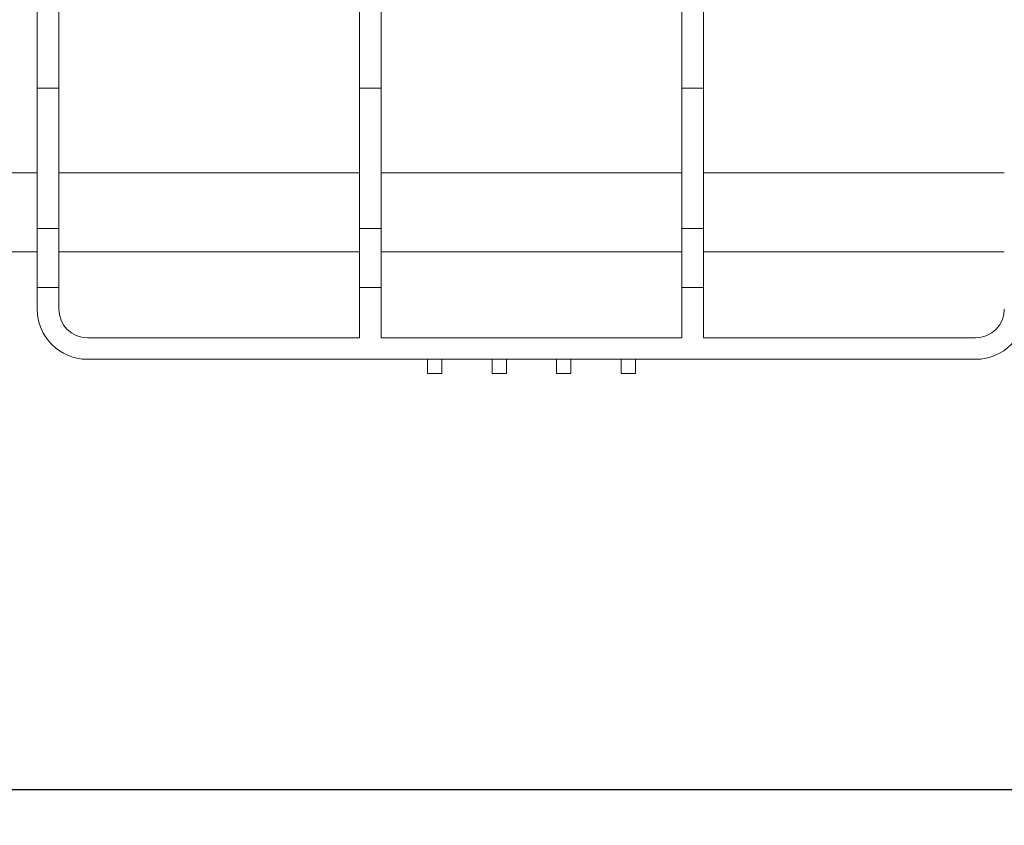
# Model space of a CAD drawing. Units: millimetres. Extents: x -283 to 5376, y -31 to 3696.
# Drawn here: x 975 to 1250, y 1958 to 2183 of the extents above; entities that cross this region are included whole.
import ezdxf

# ---------------------------------------------------------------- set-up
doc = ezdxf.new("R2010")
doc.units = ezdxf.units.MM
doc.layers.add('FORMAT', color=7, linetype='Continuous')
doc.styles.add('SLDTEXTSTYLE1', font='TXT', dxfattribs={"width": 0.7})
doc.dimstyles.new('SLDDIMSTYLE0', dxfattribs={"dimtxt": 35, "dimasz": 35, "dimexe": 0, "dimexo": 0.0625, "dimgap": 8.75, "dimtad": 2, "dimlfac": 0.5, "dimrnd": 1e-09, "dimzin": 12, "dimdsep": 46, "dimtxsty": 'SLDTEXTSTYLE1', "dimsah": 1, "dimcen": 0.09, "dimadec": 0, "dimazin": 3, "dimtfac": 1, "dimtdec": 3, "dimtofl": 0, "dimtmove": 0, "dimatfit": 3, "dimfxl": 0, "dimfrac": 2, "dimtolj": 1, "dimtzin": 12, "dimarcsym": 0})

# ---------------------------------------------------------------- blocks, each defined once
blk = doc.blocks.new('_D_3')
at = {"layer": 'FORMAT', "ltscale": 10}
for p, q in [((2396.31, 2140.37), (2396.31, 1958.34)), ((348.31, 2132.37), (348.31, 1958.34)), ((348.31, 1968.34), (2396.31, 1968.34))]:
    blk.add_line(p, q, dxfattribs=at)
for points in [[(348.31, 1968.34), (383.31, 1962.95), (383.31, 1973.72)], [(2396.31, 1968.34), (2361.31, 1973.72), (2361.31, 1962.95)]]:
    blk.add_solid(points, dxfattribs=at)
at = {"layer": 'FORMAT', "ltscale": 10, "insert": (1297.34, 2013.45, 0.2), "char_height": 35, "attachment_point": 1, "style": 'SLDTEXTSTYLE1'}
blk.add_mtext('1024', dxfattribs=at)

msp = doc.modelspace()

# ---------------------------------------------------------------- linework, layer by layer
at = {"color": 7, "linetype": 'Continuous', "lineweight": 15, "ltscale": 10}
for p, q in [((1070.313, 2164.178), (1070.313, 2295.699)), ((1076.313, 2295.699), (1076.313, 2164.178)), ((1160.313, 2164.178), (1160.313, 2297.066)), ((1166.313, 2297.066), (1166.313, 2164.178)), ((980.313, 2164.178), (980.313, 2288.657)), ((986.313, 2288.657), (986.313, 2164.178)), ((980.313, 2164.178), (986.313, 2164.178)), ((980.313, 2125.01), (980.313, 2164.178)), ((986.313, 2164.178), (986.313, 2125.01)), ((1070.313, 2164.178), (1076.313, 2164.178)), ((1070.313, 2125.01), (1070.313, 2164.178)), ((1076.313, 2164.178), (1076.313, 2125.01)), ((1160.313, 2164.178), (1166.313, 2164.178)), ((1160.313, 2125.01), (1160.313, 2164.178)), ((1166.313, 2164.178), (1166.313, 2125.01)), ((980.313, 2140.484), (922.76, 2140.484)), ((1070.313, 2140.484), (986.313, 2140.484)), ((1160.313, 2140.484), (1076.313, 2140.484)), ((1250.313, 2140.484), (1166.313, 2140.484)), ((980.313, 2125.01), (986.313, 2125.01)), ((980.313, 2108.471), (980.313, 2125.01)), ((986.313, 2125.01), (986.313, 2108.471)), ((1070.313, 2125.01), (1076.313, 2125.01)), ((1070.313, 2108.471), (1070.313, 2125.01)), ((1076.313, 2125.01), (1076.313, 2108.471)), ((1160.313, 2125.01), (1166.313, 2125.01)), ((1160.313, 2108.471), (1160.313, 2125.01)), ((1166.313, 2125.01), (1166.313, 2108.471)), ((980.313, 2118.471), (744.313, 2118.471)), ((1070.313, 2118.471), (986.313, 2118.471)), ((1160.313, 2118.471), (1076.313, 2118.471)), ((1250.313, 2118.471), (1166.313, 2118.471)), ((980.313, 2108.471), (986.313, 2108.471)), ((980.313, 2102.471), (980.313, 2108.471)), ((986.313, 2108.471), (986.313, 2102.471)), ((1070.313, 2108.471), (1076.313, 2108.471)), ((1070.313, 2094.471), (1070.313, 2108.471)), ((1076.313, 2108.471), (1076.313, 2094.471)), ((1160.313, 2108.471), (1166.313, 2108.471)), ((1160.313, 2094.471), (1160.313, 2108.471)), ((1166.313, 2108.471), (1166.313, 2094.471)), ((994.313, 2094.471), (1070.313, 2094.471)), ((1076.313, 2094.471), (1160.313, 2094.471)), ((1166.313, 2094.471), (1242.313, 2094.471)), ((994.313, 2088.471), (1242.313, 2088.471)), ((1089.313, 2084.471), (1089.313, 2088.471)), ((1093.313, 2084.471), (1093.313, 2088.471)), ((1107.313, 2084.471), (1107.313, 2088.471)), ((1111.313, 2088.471), (1111.313, 2084.471)), ((1125.313, 2084.471), (1125.313, 2088.471)), ((1129.313, 2088.471), (1129.313, 2084.471)), ((1143.313, 2084.471), (1143.313, 2088.471)), ((1147.313, 2084.471), (1147.313, 2088.471)), ((1093.313, 2084.471), (1089.313, 2084.471)), ((1107.313, 2084.471), (1111.313, 2084.471)), ((1129.313, 2084.471), (1125.313, 2084.471)), ((1147.313, 2084.471), (1143.313, 2084.471))]:
    msp.add_line(p, q, dxfattribs=at)
at = {"color": 7, "linetype": 'Continuous', "lineweight": 15, "ltscale": 100}
for centre, radius, start, end in [((994.313, 2102.471), 14, 180, 270), ((994.313, 2102.471), 8, 180, 270), ((1242.313, 2102.471), 14, 270, 0), ((1242.313, 2102.471), 8, 270, 0)]:
    msp.add_arc(centre, radius, start, end, dxfattribs=at)

# ---------------------------------------------------------------- dimensions: what is measured, and where the dimension line sits
at = {"layer": 'FORMAT', "ltscale": 10}
dim = msp.add_linear_dim(base=(2396.313, 1968.337), p1=(348.313, 2132.471), p2=(2396.313, 2140.471), dimstyle='SLDDIMSTYLE0', dxfattribs=at)
dim.commit()
dim.dimension.update_dxf_attribs({"geometry": '_D_3', "text_midpoint": (1350.864, 1968.337), "dimtype": 160})

doc.saveas('drawing.dxf')
